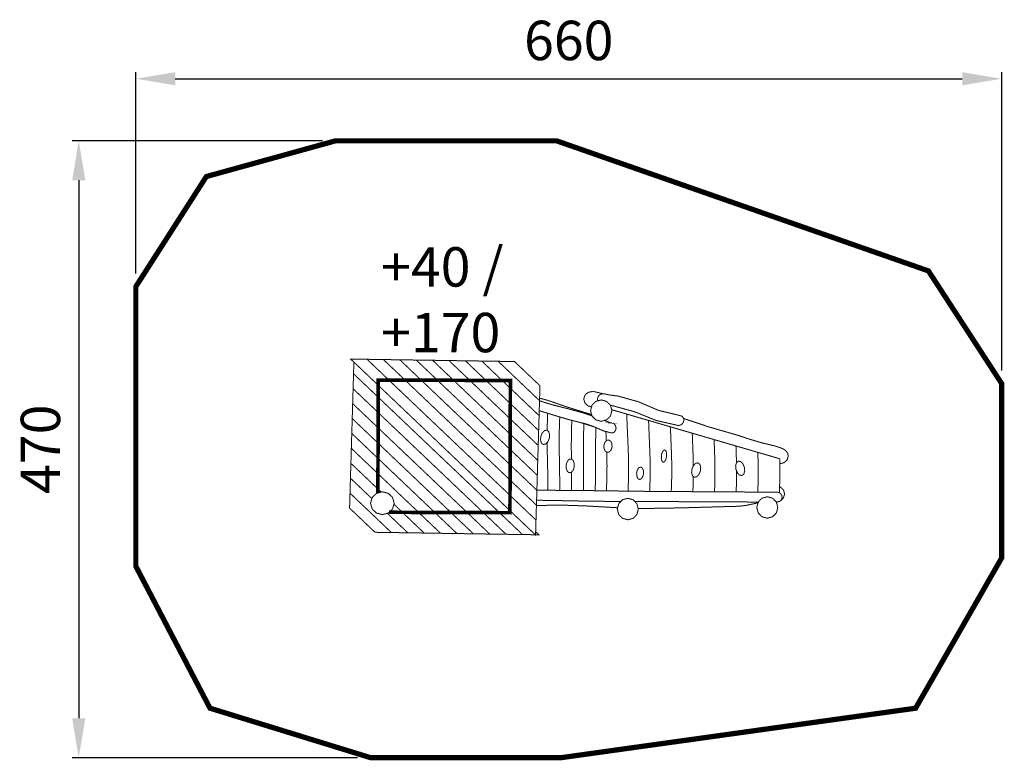
# Model space of a CAD drawing. Extents: x 42 to 792, y -666 to -102.
import ezdxf

# ---------------------------------------------------------------- set-up
doc = ezdxf.new("R2010")
doc.units = 0
doc.header["$LTSCALE"] = 20
doc.header["$MEASUREMENT"] = 0
doc.header["$PDMODE"] = 35
doc.header["$PDSIZE"] = 0.000315
doc.linetypes.add('STRICHLINIE2', pattern=[0.375, 0.25, -0.125])
doc.linetypes.add('STRICHLINIEX2', pattern=[1.5, 1, -0.5])
doc.layers.get('0').update_dxf_attribs({"linetype": 'CONTINUOUS'})
doc.layers.get('Defpoints').update_dxf_attribs({"linetype": 'CONTINUOUS'})
doc.styles.get("Standard").update_dxf_attribs({"font": 'arial.ttf', "height": 30})
doc.dimstyles.new('Kopie von ISO-25', dxfattribs={"dimtxt": 30, "dimasz": 30, "dimexe": 5, "dimexo": 10, "dimgap": 10, "dimtad": 1, "dimdec": 0, "dimtxsty": 'Standard', "dimcen": 2.5, "dimclrd": 256, "dimclre": 256, "dimclrt": 256, "dimadec": 0, "dimazin": 0, "dimtfac": 1, "dimtdec": 0, "dimtmove": 0, "dimatfit": 3, "dimfxl": 1, "dimarcsym": 0})

# ---------------------------------------------------------------- blocks, each defined once
blk = doc.blocks.new('*D2')
at = {"linetype": 'Continuous', "lineweight": -2, "transparency": 16777216}
for p, q in [((130.3810169566038, -295.066343938104), (130.3810169566038, -141.6900851454125)), ((790.3810169566036, -368.9515072738374), (790.3810169566036, -141.6900851454125)), ((160.3810169566038, -146.6900851454125), (760.3810169566036, -146.6900851454125))]:
    blk.add_line(p, q, dxfattribs=at)
at = {"linetype": 'Continuous', "transparency": 16777216}
for points in [[(160.3810169566038, -141.6900851454125), (160.3810169566038, -151.6900851454125), (130.3810169566038, -146.6900851454125)], [(760.3810169566036, -141.6900851454125), (760.3810169566036, -151.6900851454125), (790.3810169566036, -146.6900851454125)]]:
    blk.add_solid(points, dxfattribs=at)
at = {"layer": 'Defpoints', "color": 0, "linetype": 'Continuous', "transparency": 16777216}
for p in [(790.3810169566036, -146.6900851454125), (130.3810169566038, -305.066343938104), (790.3810169566036, -378.9515072738374)]:
    blk.add_point(p, dxfattribs=at)
at = {"linetype": 'Continuous', "transparency": 16777216, "insert": (460.3810169566037, -121.3728955137617), "char_height": 30, "attachment_point": 5}
blk.add_mtext('660', dxfattribs=at)
blk = doc.blocks.new('*D3')
at = {"linetype": 'Continuous', "lineweight": -2, "transparency": 16777216}
for p, q in [((272.5742527717392, -193.9802805172803), (81.8651112121848, -193.9802805172803)), ((86.86511121218481, -223.9802805172803), (86.86511121218471, -633.9800996382002)), ((299.2981439348724, -663.9800996382003), (81.8651112121847, -663.9800996382002))]:
    blk.add_line(p, q, dxfattribs=at)
at = {"linetype": 'Continuous', "transparency": 16777216}
for points in [[(81.86511121218481, -223.9802805172803), (91.86511121218481, -223.9802805172803), (86.86511121218481, -193.9802805172803)], [(81.86511121218471, -633.9800996382002), (91.86511121218471, -633.9800996382002), (86.86511121218471, -663.9800996382002)]]:
    blk.add_solid(points, dxfattribs=at)
at = {"layer": 'Defpoints', "color": 0, "linetype": 'Continuous', "transparency": 16777216}
for p in [(282.5742527717392, -193.9802805172803), (86.86511121218471, -663.9800996382002), (309.2981439348724, -663.9800996382003)]:
    blk.add_point(p, dxfattribs=at)
at = {"linetype": 'Continuous', "transparency": 16777216, "insert": (61.54792158053408, -428.9801900777402), "char_height": 30, "attachment_point": 5, "rotation": 90}
blk.add_mtext('470', dxfattribs=at)

msp = doc.modelspace()

# ---------------------------------------------------------------- linework, layer by layer
at = {"linetype": 'STRICHLINIEX2', "const_width": 3.999998460603574, "flags": 128}
msp.add_lwpolyline([(184.1269957645029, -221.2022664849122), (282.5742527717392, -193.9802805172803), (451.1304490155349, -193.9802805172803), (734.5408047662004, -293.0963206047027), (790.3810169566036, -378.9515072738374), (790.3810169566036, -511.7858478214239), (724.7689009830951, -626.2879627596882), (454.5625025588214, -663.9800996382003), (309.2981439348724, -663.9800996382003), (186.9189682739615, -626.2879627596882), (130.3810169566038, -518.0738819775517), (130.3810169566038, -305.066343938104), (184.1269957645029, -221.2022664849122)], dxfattribs=at)
at = {"linetype": 'Continuous', "const_width": 0.7620012307474424}
for points in [[(435.0613670615328, -494.3017295819237), (411.5787751335889, -471.9649335046138), (388.0928812003118, -449.6250894223807), (364.6102892723678, -427.2875313438399), (341.1233793374496, -404.9471792607865), (317.6270713873523, -382.5974291625537), (294.1302554364344, -360.2474250639107), (298.3060221809303, -360.3182911783703), (302.4668029012216, -360.3797592776505), (306.6202176096157, -360.4366553695463), (328.0972222982324, -380.8661623662955), (349.5716869827465, -401.2923673577114), (371.039293656184, -421.7127303396917), (392.4964863128012, -442.1231873056721), (413.9597749792644, -462.5389782802678), (435.4164596350611, -482.9486732450176), (435.3049534549618, -486.7365813630631), (435.1860812629652, -490.5191554724935), (435.0613670615328, -494.3017295819237)], [(296.6902890295883, -360.290870889488), (296.6961675807713, -360.1125508460685)], [(435.4164596350611, -482.9486732450176), (413.9597749792644, -462.5389782802678), (392.4964863128012, -442.1231873056721), (371.039293656184, -421.7127303396917), (349.5716869827465, -401.2923673577114), (328.0972222982324, -380.8661623662955), (306.6202176096157, -360.4366553695463), (310.797254356163, -360.5062514819547), (314.9641310863002, -360.5684815824657), (319.1292298135657, -360.6335056874893), (338.5767712242917, -379.1321015655245), (358.0215186305049, -397.6276494386367), (377.4604240272824, -416.1176093027235), (396.8876454051884, -434.5974091504002), (416.3212167933507, -453.0830510075126), (435.7484381712568, -471.5625968547791), (435.6397259956701, -475.3560929818501), (435.528473815981, -479.1513671117929), (435.4164596350611, -482.9486732450176)], [(435.7484381712568, -471.5625968547791), (416.3212167933507, -453.0830510075126), (396.8876454051884, -434.5974091504002), (377.4604240272824, -416.1176093027235), (358.0215186305049, -397.6276494386367), (338.5767712242917, -379.1321015655245), (319.1292298135657, -360.6335056874893), (323.2902645342673, -360.699291793744), (327.4457112459433, -360.7584738893319), (331.5981099526963, -360.8156239816379), (349.0202520920956, -377.3871187471128), (366.4423942314949, -393.9591215134083), (383.8553923561252, -410.5227422661654), (401.2640724737813, -427.0817910115383), (418.6758005963603, -443.6436337614235), (436.0844807140164, -460.2026825067961), (435.9734825347375, -463.990844625252), (435.8591823501254, -467.7751967375541), (435.7484381712568, -471.5625968547791)], [(435.143702688167, -491.8044950567999), (437.6272792058697, -494.1668553640815), (433.4510044605532, -494.0964972504424), (429.2904777406722, -494.034775150752), (425.1373170326884, -493.977879058856), (403.6603123440717, -473.5486260625171), (382.1858476595576, -453.122167070691), (360.7182409861201, -432.7015500883006), (339.2610483295028, -412.2916011231405), (317.7977596630397, -391.8755561481346), (296.3410750072429, -371.4656071829746), (296.4525811873423, -367.6784610661597), (296.5714533793389, -363.8956329563192), (296.613842674199, -362.6097955680388)], [(436.0844807140164, -460.2026825067961), (418.6758005963603, -443.6436337614235), (401.2640724737813, -427.0817910115383), (383.8553923561252, -410.5227422661654), (366.4423942314949, -393.9591215134083), (349.0202520920956, -377.3871187471128), (331.5981099526963, -360.8156239816379), (335.7751466992436, -360.8844580928156), (339.9417694289706, -360.9464341929164), (344.1063601554156, -361.0114582979401), (359.4990390169242, -375.6533119467522), (374.8917178784328, -390.2946575947439), (390.2752527251724, -404.9276212291973), (405.6544695649378, -419.5562668566764), (421.0372424104467, -434.1879604890785), (436.416459250212, -448.8166061165576), (436.3138430844714, -452.6159442530644), (436.1995428998592, -456.4086783789047), (436.0844807140164, -460.2026825067961)], [(436.416459250212, -448.8166061165576), (421.0372424104467, -434.1879604890785), (405.6544695649378, -419.5562668566764), (390.2752527251724, -404.9276212291973), (374.8917178784328, -390.2946575947439), (359.4990390169242, -375.6533119467522), (344.1063601554156, -361.0114582979401), (348.2681568773479, -361.077498404605), (352.4238575894342, -361.1374425014237), (356.5762562961872, -361.1945925937298), (369.9493778958049, -373.9154411398276), (383.31995949132, -386.6334956814127), (396.6844450769892, -399.3457082135619), (410.0377546446073, -412.047506728891), (423.3979222233022, -424.7556552544764), (436.7514857913307, -437.4577077702158), (436.6432816165645, -441.247393891133), (436.5325374376959, -445.0347940083581), (436.416459250212, -448.8166061165576)], [(436.7514857913307, -437.4577077702158), (423.3979222233022, -424.7556552544764), (410.0377546446073, -412.047506728891), (396.6844450769892, -399.3457082135619), (383.31995949132, -386.6334956814127), (369.9493778958049, -373.9154411398276), (356.5762562961872, -361.1945925937298), (360.7515150398627, -361.2646967069586), (364.9117877593335, -361.3259108058286), (369.0641864660866, -361.3825528973141), (380.4126707956083, -372.1768083316722), (391.7609011247197, -382.9715717668506), (403.0992254378314, -393.7566831864398), (414.4339937451996, -404.5382386002854), (425.7718100574908, -415.3225880186436), (437.1063243644487, -426.1036354316686), (436.9943101835289, -429.8915435497142), (436.8754379915322, -433.6743716595548), (436.7514857913307, -437.4577077702158)], [(437.1063243644487, -426.1036354316686), (425.7718100574908, -415.3225880186436), (414.4339937451996, -404.5382386002854), (403.0992254378314, -393.7566831864398), (391.7609011247197, -382.9715717668506), (380.4126707956083, -372.1768083316722), (369.0641864660866, -361.3825528973141), (373.2455412196081, -361.4557050154659), (377.4192759608221, -361.5240311258229), (381.5874226930106, -361.5926112365902), (390.9026337384878, -370.4531615477214), (400.2145427786318, -379.3106638539298), (409.5203558089298, -388.1625781511125), (418.8312488474328, -397.0190644556798), (428.1360458760898, -405.8699627512217), (437.4383029006444, -414.7175590414301), (437.3199387094683, -418.5019111537322), (437.2089405301894, -422.2979472849057), (437.1063243644487, -426.1036354316686)], [(437.4383029006444, -414.7175590414301), (428.1360458760898, -405.8699627512217), (418.8312488474328, -397.0190644556798), (409.5203558089298, -388.1625781511125), (400.2145427786318, -379.3106638539298), (390.9026337384878, -370.4531615477214), (381.5874226930106, -361.5926112365902), (385.7395673993534, -361.6495073284859), (389.8947601106192, -361.7089434244843), (394.0563028321412, -361.7744755303286), (401.3529726173685, -368.7147827399764), (408.642784391519, -375.6487399393677), (415.9292941603363, -382.5796491338363), (423.2147879275126, -389.5097963270739), (430.4972336897659, -396.4366415149785), (437.773329441763, -403.3576446934472), (437.6625852628944, -407.1458068119031), (437.5485390786925, -410.9301589242051), (437.4383029006444, -414.7175590414301)], [(437.773329441763, -403.3576446934472), (430.4972336897659, -396.4366415149785), (423.2147879275126, -389.5097963270739), (415.9292941603363, -382.5796491338363), (408.642784391519, -375.6487399393677), (401.3529726173685, -368.7147827399764), (394.0563028321412, -361.7744755303286), (398.2280055700732, -361.8377216324807), (402.3981843055437, -361.9024917370941), (406.5663310377322, -361.9705638470409), (411.8322675430176, -366.9804679387951), (417.0923620388671, -371.9840220202931), (422.3504245314347, -376.9845280968681), (427.6062010203101, -381.9842721722123), (432.8591835046727, -386.981476243454), (438.1063239795996, -391.9725843048498), (437.9907537929362, -395.7592224208439), (437.8822956177598, -399.55779855612), (437.773329441763, -403.3576446934472)], [(438.1063239795996, -391.9725843048498), (432.8591835046727, -386.981476243454), (427.6062010203101, -381.9842721722123), (422.3504245314347, -376.9845280968681), (417.0923620388671, -371.9840220202931), (411.8322675430176, -366.9804679387951), (406.5663310377322, -361.9705638470409), (410.720507747357, -362.03076194427), (414.8787484635458, -362.0935000456016), (419.0344491756321, -362.1534441424203), (422.2754944104112, -365.2359931212039), (425.5134916402674, -368.3157480954749), (428.7453928602775, -371.3896610603101), (431.9818660876722, -374.4686540333502), (435.2127513060413, -377.542058997365), (438.4403345190772, -380.6126699568669), (438.3303523414394, -384.4003240745021), (438.2165601576477, -388.1849301872144), (438.1063239795996, -391.9725843048498)], [(296.3410750072429, -371.4656071829746), (317.7977596630397, -391.8755561481346), (339.2610483295028, -412.2916011231405), (360.7182409861201, -432.7015500883006), (382.1858476595576, -453.122167070691), (403.6603123440717, -473.5486260625171), (425.1373170326884, -493.977879058856), (420.9597722853206, -493.9082829464478), (416.7931495555936, -493.8465608467574), (412.6283048287384, -493.7817907421437), (393.1807634180124, -475.2824328628778), (373.7362700122094, -456.7866309893554), (354.2973646154319, -438.2966711252687), (334.8698892371156, -419.8173792784127), (315.4360638485431, -401.3314834208899), (296.0080804694063, -382.8516835732132), (296.1170466454032, -379.0586954469625), (296.2288068259128, -375.2631673166096), (296.3410750072429, -371.4656071829746)], [(296.0080804694063, -382.8516835732132), (315.4360638485431, -401.3314834208899), (334.8698892371156, -419.8173792784127), (354.2973646154319, -438.2966711252687), (373.7362700122094, -456.7866309893554), (393.1807634180124, -475.2824328628778), (412.6283048287384, -493.7817907421437), (408.4672701080368, -493.7160046358892), (404.3118233963608, -493.6563145394806), (400.1594246896077, -493.5996724479952), (382.7372825502084, -477.0276696816996), (365.3151404108092, -460.4551589145839), (347.9021422861789, -443.8917921622369), (330.4937161689331, -427.3329974172746), (313.0817340459438, -410.7709006669789), (295.6730539282877, -394.2115979211959), (295.7840521075666, -390.4239438035606), (295.8980982917684, -386.6390836904382), (296.0080804694063, -382.8516835732132)], [(438.1624913313628, -390.0427051585533), (444.8370808507918, -391.8694601382886), (457.6503855462203, -396.3154833192896), (472.1225669209859, -400.8755526844925), (477.764804399715, -402.4287512938029)], [(477.747659935881, -396.7376017320228), (475.0092815834675, -395.9156866735575), (472.6790818198418, -393.7076611072616), (471.794398390944, -390.7236642876546), (472.7227698904047, -387.7259514458942), (475.1583798242838, -385.640862078159), (478.5774793466475, -384.9164529081283), (478.6699354959782, -384.9205169146924), (478.7613756436679, -384.9255969228974), (478.8525617909473, -384.9316929327434), (478.8525617909473, -384.9296609294613)], [(478.8525617909473, -384.9296609294613), (478.8657698122803, -384.9309309315125), (478.8792318340235, -384.9322009335639), (478.8924398553565, -384.9334709356151), (479.0420460969932, -384.9456629553071), (479.1911443378095, -384.9603949791015), (479.339480577395, -384.9786830086393), (486.4353083526556, -386.6420686028708)], [(482.5567871357802, -392.1005020965151), (482.2615012969011, -390.7856403877554), (482.7827101387324, -388.8212012148886), (484.1507563483343, -387.3370768178028), (486.0715074506384, -386.6525457121814), (486.486036120165, -386.6406076928996), (486.8873567683586, -386.6738817466422), (487.2744533935783, -386.7485578672555), (487.2754693952193, -386.7455098623325)], [(487.2754693952193, -386.7455098623325), (490.7374949869152, -387.4795710479525), (494.1499904986125, -387.9939218787071), (497.6884702137934, -388.40464054208), (513.6518879971318, -392.8491397206195), (528.8116484824419, -399.3642502435101), (544.9195924992121, -403.2425825076043), (544.9195924992121, -403.2456305125274), (546.5865971916772, -403.7734433650251), (547.7522050743106, -405.0048373539129), (548.1906097824007, -406.7366121509917), (547.6688929397488, -408.7013053242688), (546.300846730147, -410.185937722175), (544.3806036286634, -410.8707228282067), (544.148701254106, -410.8836768491295), (543.920354885292, -410.8829148478989), (543.6965805238624, -410.8686908249248), (526.8477173103955, -406.9995025755994), (510.9876776940285, -400.5382401396818), (494.2274606237385, -395.9184806780702), (492.2041200802307, -395.5696288602241)], [(295.6730539282877, -394.2115979211959), (313.0817340459438, -410.7709006669789), (330.4937161689331, -427.3329974172746), (347.9021422861789, -443.8917921622369), (365.3151404108092, -460.4551589145839), (382.7372825502084, -477.0276696816996), (400.1594246896077, -493.5996724479952), (395.9823879430605, -493.5300763355868), (391.8157652133335, -493.468100235486), (387.6514284872987, -493.403838131693), (372.2577336241491, -478.7619844828808), (356.8650547626406, -464.1201308340688), (341.4822819171317, -449.4876752004359), (326.1025570765458, -434.8582675717261), (310.7200382314472, -420.2263199389135), (295.341075392092, -405.5976743114345), (295.4436915578327, -401.7985901753381), (295.5579917424448, -398.0058560494978), (295.6730539282877, -394.2115979211959)], [(438.1035954721609, -392.0619834013253), (447.1914106533911, -394.9217830682526), (461.3425355096019, -398.5166508745089), (471.8472304762759, -401.4310515817075), (478.0564505963201, -403.5025244747476)], [(485.1344999372292, -391.4005753809687), (489.2427025725989, -392.5161451827829), (492.1698033003102, -395.4432459104941), (493.2853731021244, -399.551702546274), (492.1698033003102, -403.6599051816437), (489.2427025725989, -406.587005909355), (485.1344999372292, -407.7025757111691), (481.0260433014493, -406.587005909355), (478.0991965741484, -403.6599051816437), (476.9833727719239, -399.551702546274), (478.0991965741484, -395.4432459104941), (481.0260433014493, -392.5161451827829), (485.1344999372292, -391.4005753809687)], [(295.341075392092, -405.5976743114345), (310.7200382314472, -420.2263199389135), (326.1025570765458, -434.8582675717261), (341.4822819171317, -449.4876752004359), (356.8650547626406, -464.1201308340688), (372.2577336241491, -478.7619844828808), (387.6514284872987, -493.403838131693), (383.4893777649562, -493.337544024618), (379.3339310532801, -493.2775999277992), (375.1812783461168, -493.2207038359035), (361.8081567464992, -480.4998552898056), (348.4375751509841, -467.7815467478102), (335.0733435657252, -455.0685722144302), (321.7192719968763, -442.366773699101), (308.3593584185916, -429.6586251735157), (295.0060488509735, -416.9565726577763), (295.113745024919, -413.166886536859), (295.2242352033775, -409.379486419634), (295.341075392092, -405.5976743114345)], [(487.6167396353566, -407.0285311486506), (492.4586017667634, -408.9426057140055), (492.370463624407, -408.9456537189285), (492.5924599829647, -408.9700377583124), (492.8147103419327, -408.9753717669277), (493.0374687017213, -408.9735937640559), (493.0936027923863, -408.9728317628252), (493.1494828826411, -408.972577762415), (493.2053629728959, -408.9735937640559), (494.8429036177722, -409.5494126940907), (496.0097815024567, -410.956574966871), (496.454536220803, -412.8915500921489), (496.0097815024567, -414.7970611698381), (494.8429036177722, -416.1262453166719), (493.2053629728959, -416.5936060715303), (493.169802915461, -416.5923360694792), (493.1337348572057, -416.5905580666074), (493.09741279854, -416.5885260633253), (486.7738185849773, -414.9852754738328), (480.1517738893717, -412.0200746845842), (473.5894192901748, -409.6766668996255), (460.5614842480857, -406.4541636947947), (447.6976334710176, -402.623329507417), (437.8818167402104, -399.574497875794)], [(444.3327302718195, -401.5781772197967), (443.9750034584061, -411.2923635092203), (443.940575479704, -414.6633753812918)], [(443.940575479704, -414.6633753812918), (443.9750034584061, -411.2923635092203), (444.3327302718195, -401.5781772197967)], [(453.5145467169227, -404.3555969686618), (453.2023303619372, -413.6870793770494), (453.0915861830686, -423.7170475769677), (453.2002983586552, -433.7736858199622), (453.395878674547, -443.8572481064431), (453.4990028411082, -453.9143943502581), (453.4718636071175, -460.3024530938851)], [(453.4718636071175, -460.3024530938851), (453.4990028411082, -453.9143943502581), (453.395878674547, -443.8572481064431), (453.2002983586552, -433.7736858199622), (453.0915861830686, -423.7170475769677), (453.2023303619372, -413.6870793770494), (453.5145467169227, -404.3555969686618)], [(493.088014520545, -398.8248639631576), (493.4552993765811, -398.931687544856), (499.0085103458582, -400.5519561618352), (504.565531321289, -402.1724787792248)], [(505.533977310315, -460.8852126061533), (505.8695694275082, -453.1633151371514), (506.0003796387865, -443.0066007325187), (505.824611354894, -432.8526803323988), (505.4319267206489, -422.6329738260243), (504.9787899887644, -412.4015833007784), (504.565531321289, -402.1724787792248), (510.1106142774382, -403.7922393953836), (515.6620472438435, -405.4142860152346), (521.2185602184538, -407.0345546322138)], [(504.565531321289, -402.1724787792248), (504.9787899887644, -412.4015833007784), (505.4319267206489, -422.6329738260243), (505.824611354894, -432.8526803323988), (506.0003796387865, -443.0066007325187), (505.8695694275082, -453.1633151371514), (505.533977310315, -460.8852126061533)], [(547.8772129358676, -405.4986401349648), (566.3877071734701, -411.7114641861315), (588.5106349053502, -418.1445325765117), (598.0971183889736, -421.2621336119097), (607.43188746604, -424.0698541468038), (617.2736413619638, -426.4107219276599), (622.0056690049054, -427.9497104133595), (623.4588053519408, -428.5047013097538), (623.4567733486588, -428.5087653163179), (625.6706409243902, -429.8498874824334), (627.1707673473218, -431.8161046581721), (627.7227102387932, -434.196596503027), (626.7943387393325, -437.1948173456079), (624.3587288054534, -439.2804147141637), (621.2390437601525, -439.9411547828177)], [(462.7020356642151, -406.9836362302577), (462.4327052703912, -416.0779852387245), (462.3234850939841, -425.6151926427596), (462.3793651842389, -435.1706880763326), (462.3958257679618, -436.4966091985229)], [(462.3958257679618, -436.4966091985229), (462.3793651842389, -435.1706880763326), (462.3234850939841, -425.6151926427596), (462.4327052703912, -416.0779852387245), (462.7020356642151, -406.9836362302577)], [(468.67067181931, -408.4599982996205), (468.8373256148234, -408.5120750186333), (471.8965065558642, -409.4666085603495)], [(471.5508428197047, -460.4373712693243), (471.6000880771035, -454.6959536125946), (471.5970400721804, -445.6390609843407), (471.5454779888998, -436.5666743310618), (471.5442079868486, -427.5041936937824), (471.6630801788452, -418.4643190930153), (471.8965065558642, -409.4666085603495), (474.9572114993664, -410.421396102476), (478.0179164428686, -411.3784696482948), (480.3233113463752, -412.0968852508478)], [(471.8965065558642, -409.4666085603495), (471.6630801788452, -418.4643190930153), (471.5442079868486, -427.5041936937824), (471.5454779888998, -436.5666743310618), (471.5970400721804, -445.6390609843407), (471.6000880771035, -454.6959536125946), (471.5508428197047, -460.4373712693243)], [(481.0793833876016, -412.3324951891907), (480.893201086889, -420.8603049628955), (480.7738208940719, -429.4124987759843), (480.7235288128426, -437.9636765874321), (480.7004147755099, -446.5351744316998), (480.6531706992035, -455.0962582591474), (480.5934220773488, -460.5565374629032)], [(480.5934220773488, -460.5565374629032), (480.6531706992035, -455.0962582591474), (480.7004147755099, -446.5351744316998), (480.7235288128426, -437.9636765874321), (480.7738208940719, -429.4124987759843), (480.893201086889, -420.8603049628955), (481.0771576804938, -412.4344404694623)], [(488.3307137399701, -407.3107778621822), (488.3106809406493, -406.8400935195641)], [(522.0195183200406, -461.0722787165697), (522.3280340104221, -453.9116003457453), (522.4613842258029, -444.5745452649867), (522.3305740145247, -435.24968220392), (521.9983414779188, -425.8509050234707), (521.5942268252124, -416.4447618311243), (521.2185602184538, -407.0345546322138), (526.7654211774748, -408.6530452463215), (532.3181241459314, -410.2738218641213), (537.8715891156187, -411.8976464868441)], [(521.2185602184538, -407.0345546322138), (521.5942268252124, -416.4447618311243), (521.9983414779188, -425.8509050234707), (522.3305740145247, -435.24968220392), (522.4613842258029, -444.5745452649867), (522.3280340104221, -453.9116003457453), (522.0195183200406, -461.0722787165697)], [(538.5063039059362, -461.1892508755175), (538.7814185851312, -454.6532815436728), (538.9185788066658, -446.1320757806345), (538.8324726675912, -437.6296660479544), (538.5581522245222, -429.0624862106609), (538.2033136514042, -420.4841303553166), (537.8715891156187, -411.8976464868441), (543.4184500746396, -413.5161371009516), (548.9714070435065, -415.1366597183412), (554.5256340144246, -416.7607383414743)], [(537.8715891156187, -411.8976464868441), (538.2033136514042, -420.4841303553166), (538.5581522245222, -429.0624862106609), (538.8324726675912, -437.6296660479544), (538.9185788066658, -446.1320757806345), (538.7814185851312, -454.6532815436728), (538.5063039059362, -461.1892508755175)], [(295.0060488509735, -416.9565726577763), (308.3593584185916, -429.6586251735157), (321.7192719968763, -442.366773699101), (335.0733435657252, -455.0685722144302), (348.4375751509841, -467.7815467478102), (361.8081567464992, -480.4998552898056), (375.1812783461168, -493.2207038359035), (371.0060196024413, -493.1503457222644), (366.8457468829706, -493.088877622984), (362.6933481762175, -493.0317275306779), (351.3448638466958, -482.2374720963201), (339.9966335175844, -471.443216661962), (328.6583092044727, -460.6575972415525), (317.3235408971045, -449.8762958281171), (305.9857245848133, -439.0919464097589), (294.6512102778554, -428.3106449963235), (294.7627164579548, -424.5234988795088), (294.8818426503616, -420.740416769258), (295.0060488509735, -416.9565726577763)], [(444.4504922263926, -423.2816908738006), (442.758595493723, -425.0210856831868), (440.9983726506964, -425.3825282669713), (439.550316311866, -424.2865164967462), (438.8558791902448, -421.9911147893247), (439.0893055672638, -419.2118423003786), (440.1992873600526, -416.5476319972753), (441.8906760919016, -414.8054431833763), (443.6511529353385, -414.4440005995917), (445.1004792762201, -415.5425523739193), (445.7941543966106, -417.8361760784693), (445.5594580175404, -420.616210568646), (444.4504922263926, -423.2816908738006)], [(489.0105397443527, -422.5223851711148), (488.8853239953784, -419.4353626613979), (488.7029163875757, -415.4743687149157)], [(555.3330847179311, -441.5623530226125), (555.3237033034275, -440.0007598776302), (555.1118669612796, -432.2710193929282), (554.8126544780062, -424.5201968741754), (554.5256340144246, -416.7607383414743), (560.075034977548, -418.3751649490179), (565.6277379460046, -419.9951795655869), (571.1845049210252, -421.6157021829765)], [(554.5256340144246, -416.7607383414743), (554.8126544780062, -424.5201968741754), (555.1118669612796, -432.2710193929282), (555.3237033034275, -440.0007598776302), (555.3330847179311, -441.5623530226125)], [(444.4362005925419, -460.2382997336181), (444.4482062227003, -453.5102796975517), (444.2930119720381, -442.9616426599046), (444.0303755478405, -432.3876055812326), (443.8989108372895, -423.8487572831352)], [(443.8989108372895, -423.8487572831352), (444.0303755478405, -432.3876055812326), (444.2930119720381, -442.9616426599046), (444.4482062227003, -453.5102796975517), (444.4362005925419, -460.2382997336181)], [(490.9315513003456, -421.9276146867624), (492.4047536797906, -422.9118662764778), (493.2856271025346, -424.8448093984739), (493.3834172604805, -427.3096293795317), (492.6325920477841, -429.587505058646), (491.2858818726431, -431.034291395425), (489.6343712052031, -431.3395998885446), (488.1586288216556, -430.3535702959574), (487.2785174001423, -428.4203731735511), (487.1814892434272, -425.9575851957753), (487.9333304577646, -423.6804715178918), (489.2797866324954, -422.2329231798819), (490.9315513003456, -421.9276146867624)], [(571.4837603534288, -461.4184885672381), (571.6973317493182, -456.1399459448611), (571.8334759692118, -449.2598368324425), (571.829665963058, -442.3977617491515), (571.6752337136265, -435.4777745723237), (571.4268213124028, -428.5501673831885), (571.1845049210252, -421.6157021829765), (576.7298418775846, -423.235208798725), (582.2810208435797, -424.8577634193965), (587.8375338181901, -426.4785400371965)], [(571.1845049210252, -421.6157021829765), (571.4268213124028, -428.5501673831885), (571.6752337136265, -435.4777745723237), (571.829665963058, -442.3977617491515), (571.8334759692118, -449.2598368324425), (571.6973317493182, -456.1399459448611), (571.4837603534288, -461.4184885672381)], [(588.2400220229251, -439.2521314670444), (588.230980453666, -438.6845297517193), (588.0341301357229, -432.5890279065602), (587.8375338181901, -426.4785400371965), (593.3843947772109, -428.0965226504835), (598.9376057464881, -429.7170452678731), (604.491578716996, -431.3416318918266)], [(587.8375338181901, -426.4785400371965), (588.0341301357229, -432.5890279065602), (588.230980453666, -438.6845297517193), (588.2400220229251, -439.2521314670444)], [(317.3975579474923, -461.649025115122), (312.9262857948713, -457.3957239731329), (303.6214887662143, -448.5448256775911), (294.3192317416597, -439.696721386562), (294.4375959328358, -435.9126232746702), (294.5485941121148, -432.116841143907), (294.6512102778554, -428.3106449963235)], [(294.6512102778554, -428.3106449963235), (305.9857245848133, -439.0919464097589), (317.3235408971045, -449.8762958281171), (328.6583092044727, -460.6575972415525), (339.9966335175844, -471.443216661962), (351.3448638466958, -482.2374720963201), (362.6933481762175, -493.0317275306779), (358.511993422696, -492.9585754125262), (354.338258681482, -492.8902493021693), (350.1703659497038, -492.8216691914018), (340.8549009038163, -483.9618808815015), (331.5429918636723, -475.1046325757035), (327.0914895216505, -470.8702559449897)], [(489.0603370910814, -460.668117356736), (489.4194868581324, -452.4312859548133), (489.5477570653082, -441.4493242172812), (489.3463905293668, -431.1471831960151)], [(533.6084462299971, -429.4737128748543), (534.506591680638, -430.3335042635476), (534.9767464400093, -432.1757692390848), (534.9175643444212, -434.6055371635281), (534.3211713811562, -436.9189729000774), (533.3859418706188, -438.4551673812641), (532.3115201352649, -438.8856980766365), (531.4118506821625, -438.0274306904046), (530.9399179199195, -436.1841497132265), (530.999608016328, -433.7526037859114), (531.5947309775418, -431.4396760501827), (532.5312304901304, -429.9032275685856), (533.6084462299971, -429.4737128748543)], [(604.461355087807, -461.5915735924508), (604.6091809069412, -457.6225463394854), (604.7493891333988, -452.3827718764558), (604.8337172696015, -447.1577294372205), (604.7973952109359, -441.9072869569603), (604.6485509705299, -436.6294124323933), (604.491578716996, -431.3416318918266), (610.0381856756065, -432.9598685055239), (615.5939366489861, -434.5826771266056), (621.1557836322118, -436.2136137608154)], [(604.491578716996, -431.3416318918266), (604.6485509705299, -436.6294124323933), (604.7973952109359, -441.9072869569603), (604.8337172696015, -447.1577294372205), (604.7493891333988, -452.3827718764558), (604.6091809069412, -457.6225463394854), (604.461355087807, -461.5915735924508)], [(310.3020468141883, -466.5783604841166), (308.5427467147915, -464.9049921017387), (301.2603009525382, -457.9778929134238), (293.9842052005411, -451.0566357345449), (294.0946953789995, -447.2687276164994), (294.2084875627911, -443.4841215037872), (294.3192317416597, -439.696721386562)], [(294.3192317416597, -439.696721386562), (303.6214887662143, -448.5448256775911), (312.9262857948713, -457.3957239731329), (317.3975579474923, -461.649025115122)], [(462.2173129225, -436.3667760081958), (463.672227272407, -437.4249417172937), (464.5190646401777, -439.5570211609249), (464.576468732894, -442.3007335924362), (463.7877974590704, -444.8630897310297), (462.4197512494685, -446.5140923976492), (460.7644305758748, -446.8986490187664), (459.3120562300702, -445.8381973059762), (458.4652188622995, -443.7056098615244), (458.4055287658909, -440.9616434296028), (459.1962320429966, -438.3967472869069), (460.5652942542395, -436.7462526211079), (462.2173129225, -436.3667760081958)], [(515.3976328167741, -442.5636240170442), (516.6272488027903, -443.4937735193765), (517.3323539416419, -445.3876005781942), (517.3615639888205, -447.8376885354575), (516.6788108860709, -450.1315662404174), (515.5091389968736, -451.6159446379136), (514.1045167281958, -451.9735772155443), (512.8756627434104, -451.0429197123915), (512.170811604969, -449.1485846527532), (512.1405855561494, -446.6997666975412), (512.8238466597196, -444.4033489884787), (513.9942805501477, -442.9192245913929), (515.3976328167741, -442.5636240170442)], [(559.632566262894, -448.1767790831401), (557.9416855318653, -449.918967897039), (556.1812086884286, -450.279902480003), (554.7295963438546, -449.1816047060857), (554.0389692283873, -446.8874730007154), (554.2729036062267, -444.1092165134102), (555.3816153969642, -441.4457682115377), (557.0727501284031, -439.7033253972286), (558.8334809722502, -439.3423908142645), (560.2845853160035, -440.4406885881817), (560.9759744327017, -442.7353282943726), (560.741786054452, -445.5133307812675), (559.632566262894, -448.1767790831401)], [(588.9226235707744, -446.8867109994846), (590.613504301803, -448.6288998133836), (592.3739811452398, -448.9900883967579), (593.8255934898136, -447.8917906228405), (594.5164746056914, -445.59740491706), (594.2822862274417, -442.8194024301652), (593.1735744367041, -440.1557001278823), (591.4824397052653, -438.4132573135731), (589.7217088614182, -438.052322730609), (588.2706045176649, -439.1506205045264), (587.5792154009666, -441.4455142111274), (587.8134037792164, -444.2232626976121), (588.9226235707744, -446.8867109994846)], [(621.1557836322118, -436.2136137608154), (621.2550977926192, -440.6598909422269), (621.3465379403088, -445.1054061224074), (621.3246939050274, -449.5278072652552), (621.2017577064669, -453.9446203990777), (621.0638354837015, -458.3649895386436), (620.9363904176232, -462.0781302618461)], [(462.5088141840691, -460.3666155958668), (462.5492914586956, -454.3045389804007), (462.5071179733374, -446.4086553933514)], [(462.5071179733374, -446.4086553933514), (462.5492914586956, -454.3045389804007), (462.5088141840691, -460.3666155958668)], [(554.9944719568074, -461.3062328429215), (555.237597164353, -455.3936927395491), (555.3364939223133, -449.6407867059554)], [(555.3364939223133, -449.6407867059554), (555.237597164353, -455.3936927395491), (554.9944719568074, -461.3062328429215)], [(587.9715546876176, -461.5178198323915), (588.1530023277195, -456.8818811431989), (588.2901625492541, -450.8186373501414), (588.3234838007467, -445.4480621264573)], [(588.3234838007467, -445.4480621264573), (588.2901625492541, -450.8186373501414), (588.1530023277195, -456.8818811431989), (587.9715546876176, -461.5178198323915)], [(322.0847229691532, -477.7862173991095), (323.1147502507851, -478.7660484894449), (330.4043080245253, -485.7002596892465), (337.7002158085219, -492.6408208993046), (333.5292750718206, -492.5768127959218), (329.3593503367604, -492.511788690898), (325.1912036045719, -492.4437165809512), (319.9252670992865, -487.4345744904278), (314.6651726034369, -482.4310204089298), (309.4071101108693, -477.4297523311242), (304.151333621994, -472.4302622561902), (298.8983511376314, -467.4335661857689), (293.6512106627044, -462.4427121247835), (293.7665268489576, -458.6555660079687), (293.8747310237237, -454.8569898726927), (293.9842052005411, -451.0566357345449)], [(293.9842052005411, -451.0566357345449), (301.2603009525382, -457.9778929134238), (308.5427467147915, -464.9049921017387), (310.3020468141883, -466.5783604841166)], [(621.0868808430617, -457.6263921372694), (621.9200708666514, -457.8414946931201), (624.0745023463846, -459.9672241264952), (624.8956856727202, -462.9806849936912), (624.0745023463846, -466.0159898961684), (621.9200708666514, -468.1993774226701), (621.6147622562784, -468.286326402075)], [(293.6512106627044, -462.4427121247835), (298.8983511376314, -467.4335661857689), (304.151333621994, -472.4302622561902), (309.4071101108693, -477.4297523311242), (314.6651726034369, -482.4310204089298), (319.9252670992865, -487.4345744904278), (325.1912036045719, -492.4437165809512), (321.0362648937163, -492.3840264845427), (316.8780241775275, -492.3210343828009), (312.7230854666719, -492.2608362855719), (309.4820402318928, -489.1782873067881), (306.2440430020367, -486.0985323325173), (303.0121417820266, -483.0246193676821), (299.7754145542217, -479.945626394642), (296.5447833362628, -476.8722214306273), (293.3172001232268, -473.8016104711253), (293.427436301275, -470.0144643543106), (293.5409744846563, -466.2301122420084), (293.6512106627044, -462.4427121247835)], [(318.3110944921532, -461.4096924563001), (322.8472878187927, -462.5979063754456), (326.0786810379824, -465.7157614112539), (327.3103290272805, -470.0926964806673), (326.0786810379824, -474.4688695488499), (322.8472878187927, -477.5864705842479), (318.3110944921532, -478.7746845033934), (313.7756631667444, -477.5864705842479), (310.5447779483753, -474.4688695488499), (309.3131299590772, -470.0926964806673), (310.5447779483753, -465.7157614112539), (313.7756631667444, -462.5979063754456), (318.3110944921532, -461.4096924563001)], [(436.0593983577943, -460.1788242960344), (470.472072255187, -460.4231548628925), (517.0575254977524, -461.0370738544647), (563.6696487833939, -461.367782388609), (582.1842466872747, -461.4879245826569), (600.721704628078, -461.5836827373209), (619.2596705697018, -461.6227988004993), (621.1799136711854, -462.1442616427407), (622.5482138811975, -463.5125618527528), (623.069676723439, -465.4328049542363), (622.5482138811975, -467.35304805572), (621.1799136711854, -468.7210942653219), (619.2596705697018, -469.2428111079736), (619.2266505163694, -469.2428111079736), (619.193630463037, -469.2428111079736), (619.1606104097046, -469.2428111079736), (618.6511800282257, -469.2411918537526)], [(611.7336384140195, -465.1526425017316), (615.7694509324683, -466.2743083133919), (618.6447355764886, -469.2169030661282), (619.7407473467138, -473.34771173801), (618.6447355764886, -477.478520409892), (615.7694509324683, -480.4211151626283), (611.7336384140195, -481.5427809742886), (607.6978258955709, -480.4211151626283), (604.8225412515505, -477.478520409892), (603.7267834817358, -473.34771173801), (604.8225412515505, -469.2169030661282), (607.6978258955709, -466.2743083133919), (611.7336384140195, -465.1526425017316)], [(327.0914895216505, -470.8702559449897), (331.5429918636723, -475.1046325757035), (340.8549009038163, -483.9618808815015), (350.1703659497038, -492.8216691914018), (346.0177132425405, -492.7652811003267), (341.8620125304542, -492.7058450043284), (337.7002158085219, -492.6408208993046), (330.4043080245253, -485.7002596892465), (323.1147502507851, -478.7660484894449), (322.0847229691532, -477.7862173991095)], [(497.6590969718597, -473.5535341620339), (474.4565766907654, -472.2247759242986), (457.9125139695974, -471.6395589790845), (441.0463787282335, -471.7251571173385), (435.7386493191142, -471.9041774780235)], [(500.1144432477019, -468.752702968834), (493.7994699324687, -468.7327782841933), (470.4342261940599, -468.468363857124), (447.1975066632371, -467.9771270637021), (435.8570460627313, -467.8482567864839)], [(505.403478674701, -466.3487304335949), (509.4392911931497, -467.4701422448449), (512.3145758371701, -470.4127369975813), (513.4105876073951, -474.5437996698732), (512.3145758371701, -478.6746083417553), (509.4392911931497, -481.6172030944916), (505.403478674701, -482.7386149057417), (501.3676661562523, -481.6172030944916), (498.4923815122319, -478.6746083417553), (497.3963697420069, -474.5437996698732), (498.4923815122319, -470.4127369975813), (501.3676661562523, -467.4701422448449), (505.403478674701, -466.3487304335949)], [(604.8416982451309, -469.1972976093588), (577.3673829073099, -469.1099688934133), (535.5807594155817, -468.8646044971126), (510.7252269067263, -468.7861815771579)], [(604.6187613966772, -469.9851162742424), (603.0544443958063, -470.157720585691), (594.9525933100891, -471.8686673491293), (590.4999661184216, -472.3512681286027), (586.1027110161883, -472.56259646993), (581.6305257929316, -472.6426065991584), (545.9249261229783, -473.6550522344116), (513.3203855422286, -474.2038120944691)]]:
    msp.add_lwpolyline(points, dxfattribs=at)
at = {"linetype": 'STRICHLINIE2', "const_width": 2.759968457767236}
msp.add_lwpolyline([(314.8988990391821, -462.3036356870908), (315.1851114432169, -376.2654529354526), (415.8934801024911, -376.6014954782124), (415.5584535613725, -477.3126581419993), (323.4487002800166, -477.006236615606)], dxfattribs=at)

# ---------------------------------------------------------------- texts
at = {"linetype": 'Continuous', "insert": (317.347570688421, -275.0466847659814), "char_height": 30, "attachment_point": 1}
msp.add_mtext_dynamic_manual_height_columns('+40 /\\P+170', width=98.5406782773116, gutter_width=150, heights=[0], dxfattribs=at)

# ---------------------------------------------------------------- dimensions: what is measured, and where the dimension line sits
at = {"linetype": 'Continuous'}
dim = msp.add_linear_dim(base=(790.3810169566036, -146.6900851454125), p1=(130.3810169566038, -305.066343938104), p2=(790.3810169566036, -378.9515072738374), dimstyle='Kopie von ISO-25', dxfattribs=at)
dim.commit()
dim.dimension.update_dxf_attribs({"geometry": '*D2', "text_midpoint": (460.3810169566037, -121.3728955137617)})
dim = msp.add_linear_dim(base=(86.86511121218471, -663.9800996382002), p1=(282.5742527717392, -193.9802805172803), p2=(309.2981439348724, -663.9800996382003), angle=90, dimstyle='Kopie von ISO-25', dxfattribs=at)
dim.commit()
dim.dimension.update_dxf_attribs({"geometry": '*D3', "text_midpoint": (61.54792158053408, -428.9801900777402)})

doc.saveas('drawing.dxf')
